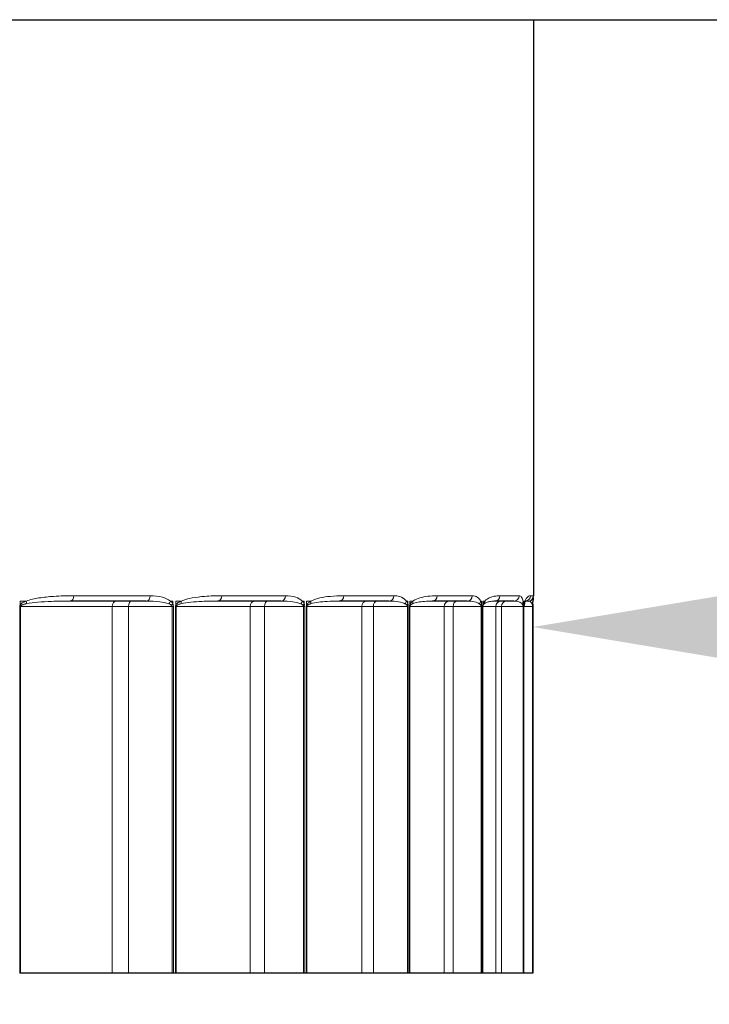
# Model space of a CAD drawing. Units: inches. Extents: x -10.9 to 33.7, y 0.7 to 21.3.
# Drawn here: x -6.1 to -5.4, y 14.7 to 15.7 of the extents above; entities that cross this region are included whole.
import ezdxf

# ---------------------------------------------------------------- set-up
doc = ezdxf.new("R2010")
doc.units = ezdxf.units.IN
doc.header["$LTSCALE"] = 2
doc.header["$MEASUREMENT"] = 0
for name, color, linetype, lineweight in [('Dimension (ANSI)', 5, 'Continuous', 25), ('Visible (ANSI)', 7, 'Continuous', 25), ('Visible Narrow (ANSI)', 7, 'Continuous', 5)]:
    doc.layers.add(name, color=color, linetype=linetype, lineweight=lineweight)
doc.styles.add('Label Text (ANSI)', font='tahoma.ttf')
doc.dimstyles.new('Copy of Default (ANSI)', dxfattribs={"dimscale": 2, "dimtxt": 0.125, "dimasz": 0.098425, "dimexe": 0.125, "dimexo": 0.0625, "dimgap": 0.031496, "dimtad": 0, "dimtih": 1, "dimtoh": 1, "dimrnd": 1e-08, "dimzin": 4, "dimdsep": 46, "dimtxsty": 'Label Text (ANSI)', "dimcen": 0.09, "dimdle": 0.393701, "dimclrd": 256, "dimclre": 256, "dimclrt": 256, "dimadec": 0, "dimazin": 1, "dimtfac": 1, "dimtofl": 0, "dimtmove": 0, "dimatfit": 3, "dimfxl": 1, "dimtolj": 1, "dimtzin": 4, "dimlwd": -1, "dimlwe": -1, "dimarcsym": 0})

# ---------------------------------------------------------------- blocks, each defined once
blk = doc.blocks.new('*D39')
at = {"layer": 'Defpoints', "color": 0, "transparency": 16777216}
for p in [(-4.25598, 15.66231), (-5.58877, 15.0709), (-4.25598, 15.05014)]:
    blk.add_point(p, dxfattribs=at)
at = {"layer": 'Dimension (ANSI)', "transparency": 16777216}
for p, q in [((-4.25598, 15.53731), (-4.25598, 14.80014)), ((-5.39192, 15.05014), (-5.35945, 15.05014)), ((-4.45283, 15.05014), (-4.48531, 15.05014))]:
    blk.add_line(p, q, dxfattribs=at)
for points in [[(-5.39192, 15.08295), (-5.39192, 15.01733), (-5.58877, 15.05014)], [(-4.45283, 15.08295), (-4.45283, 15.01733), (-4.25598, 15.05014)]]:
    blk.add_solid(points, dxfattribs=at)
at = {"layer": 'Dimension (ANSI)', "transparency": 16777216, "insert": (-4.92238, 15.17817), "char_height": 0.25, "attachment_point": 2, "style": 'Label Text (ANSI)'}
blk.add_mtext('\\A1;1.75"', dxfattribs=at)
blk = doc.blocks.new('*D40')
at = {"layer": 'Defpoints', "color": 0, "transparency": 16777216}
for p in [(-8.54966, 14.7013), (-5.58877, 14.7013), (-5.58877, 14.2664)]:
    blk.add_point(p, dxfattribs=at)
at = {"layer": 'Dimension (ANSI)', "transparency": 16777216}
for p, q in [((-8.54966, 14.5763), (-8.54966, 14.0164)), ((-5.58877, 14.5763), (-5.58877, 14.0164)), ((-8.35281, 14.2664), (-7.28214, 14.2664)), ((-5.78562, 14.2664), (-6.85629, 14.2664))]:
    blk.add_line(p, q, dxfattribs=at)
for points in [[(-8.35281, 14.29921), (-8.35281, 14.23359), (-8.54966, 14.2664)], [(-5.78562, 14.29921), (-5.78562, 14.23359), (-5.58877, 14.2664)]]:
    blk.add_solid(points, dxfattribs=at)
at = {"layer": 'Dimension (ANSI)', "transparency": 16777216, "insert": (-7.06921, 14.3914), "char_height": 0.25, "attachment_point": 2, "style": 'Label Text (ANSI)'}
blk.add_mtext('\\A1;\\fTahoma|b0|i0;4"', dxfattribs=at)
blk = doc.blocks.new('*D51')
at = {"layer": 'Defpoints', "color": 0, "transparency": 16777216}
for p in [(-9.88244, 15.66231), (-4.25744, 15.66231), (-4.25744, 13.70759)]:
    blk.add_point(p, dxfattribs=at)
at = {"layer": 'Dimension (ANSI)', "transparency": 16777216}
for p, q in [((-9.88244, 15.53731), (-9.88244, 13.45759)), ((-4.25744, 15.53731), (-4.25744, 13.45759)), ((-9.68559, 13.70759), (-7.42382, 13.70759)), ((-4.45429, 13.70759), (-6.71607, 13.70759))]:
    blk.add_line(p, q, dxfattribs=at)
for points in [[(-9.68559, 13.7404), (-9.68559, 13.67478), (-9.88244, 13.70759)], [(-4.45429, 13.7404), (-4.45429, 13.67478), (-4.25744, 13.70759)]]:
    blk.add_solid(points, dxfattribs=at)
at = {"layer": 'Dimension (ANSI)', "transparency": 16777216, "insert": (-7.06994, 13.83519), "char_height": 0.25, "attachment_point": 2, "style": 'Label Text (ANSI)'}
blk.add_mtext('\\A1;\\fTahoma|b0|i0;7.5"', dxfattribs=at)

msp = doc.modelspace()

# ---------------------------------------------------------------- linework, layer by layer
at = {"layer": 'Visible (ANSI)'}
for p, q in [((-9.85045, 15.66231), (-4.28947, 15.66231)), ((-5.58796, 15.66231), (-5.58796, 15.0817)), ((-5.97809, 15.0763), (-6.05462, 15.0763)), ((-5.84217, 15.0763), (-5.90621, 15.0763)), ((-5.73365, 15.0763), (-5.78378, 15.0763)), ((-5.65497, 15.0763), (-5.69006, 15.0763)), ((-5.60787, 15.0763), (-5.62716, 15.0763)), ((-5.59336, 15.0763), (-5.59588, 15.0763)), ((-5.59761, 14.7013), (-5.59761, 15.0709)), ((-5.58877, 15.0709), (-5.58877, 14.7013)), ((-6.10484, 14.7013), (-6.10549, 14.7013)), ((-6.0124, 14.7013), (-6.10484, 14.7013)), ((-5.99579, 14.7013), (-6.0124, 14.7013)), ((-5.952, 14.7013), (-5.99579, 14.7013)), ((-5.95066, 14.7013), (-5.952, 14.7013)), ((-5.9486, 14.7013), (-5.95066, 14.7013)), ((-5.94805, 14.7013), (-5.9486, 14.7013)), ((-5.87336, 14.7013), (-5.94805, 14.7013)), ((-5.85904, 14.7013), (-5.87336, 14.7013)), ((-5.81959, 14.7013), (-5.85904, 14.7013)), ((-5.81843, 14.7013), (-5.81959, 14.7013)), ((-5.81674, 14.7013), (-5.81843, 14.7013)), ((-5.81631, 14.7013), (-5.81674, 14.7013)), ((-5.76103, 14.7013), (-5.81631, 14.7013)), ((-5.74934, 14.7013), (-5.76103, 14.7013)), ((-5.71509, 14.7013), (-5.74934, 14.7013)), ((-5.71413, 14.7013), (-5.71509, 14.7013)), ((-5.71286, 14.7013), (-5.71413, 14.7013)), ((-5.71256, 14.7013), (-5.71286, 14.7013)), ((-5.67792, 14.7013), (-5.71256, 14.7013)), ((-5.66911, 14.7013), (-5.67792, 14.7013)), ((-5.64083, 14.7013), (-5.66911, 14.7013)), ((-5.64011, 14.7013), (-5.64083, 14.7013)), ((-5.63928, 14.7013), (-5.64011, 14.7013)), ((-5.63912, 14.7013), (-5.63928, 14.7013)), ((-5.6259, 14.7013), (-5.63912, 14.7013)), ((-5.62016, 14.7013), (-5.6259, 14.7013)), ((-5.59849, 14.7013), (-5.62016, 14.7013)), ((-5.59801, 14.7013), (-5.59849, 14.7013)), ((-5.59765, 14.7013), (-5.59801, 14.7013)), ((-5.59761, 14.7013), (-5.59765, 14.7013)), ((-5.589, 14.7013), (-5.59761, 14.7013)), ((-5.58877, 14.7013), (-5.589, 14.7013))]:
    msp.add_line(p, q, dxfattribs=at)
msp.add_arc((-5.59336, 15.0817), 0.0054, 270, 0, dxfattribs=at)
for points, knots in [([(-5.597, 15.0744), (-5.59673, 15.07512), (-5.59649, 15.07552), (-5.59609, 15.07609), (-5.59594, 15.07625), (-5.59574, 15.07643), (-5.5957, 15.07646), (-5.5957, 15.07646)], [0, 0, 0, 0, 0.0440522, 0.0440522, 0.0881044, 0.0881044, 0.1276975, 0.1276975, 0.1276975, 0.1276975]), ([(-5.58874, 15.07322), (-5.58874, 15.07346), (-5.58873, 15.07369), (-5.58872, 15.07412), (-5.58871, 15.07433), (-5.5887, 15.07471), (-5.58869, 15.07489), (-5.58867, 15.07524), (-5.58867, 15.0754), (-5.58865, 15.07572), (-5.58864, 15.07587), (-5.58863, 15.07601)], [0, 0, 0, 0, 0.00322261, 0.00322261, 0.00644522, 0.00644522, 0.00966783, 0.00966783, 0.01289043, 0.01289043, 0.01611304, 0.01611304, 0.01611304, 0.01611304]), ([(-5.58832, 15.07978), (-5.58833, 15.07973), (-5.58833, 15.07967), (-5.58838, 15.07931), (-5.58842, 15.07892), (-5.58851, 15.07788), (-5.58856, 15.07725), (-5.58862, 15.07626), (-5.58863, 15.07614), (-5.58863, 15.07601)], [0.05681712, 0.05681712, 0.05681712, 0.05681712, 0.06075819, 0.06075819, 0.08197444, 0.08197444, 0.10319069, 0.10319069, 0.10608125, 0.10608125, 0.10608125, 0.10608125]), ([(-5.59761, 15.0709), (-5.59761, 15.07097), (-5.59761, 15.07103), (-5.59761, 15.07116), (-5.59761, 15.07122), (-5.5976, 15.07134), (-5.5976, 15.0714), (-5.59759, 15.07151), (-5.59759, 15.07157), (-5.59758, 15.07168), (-5.59758, 15.07173), (-5.59758, 15.07178)], [0, 0, 0, 0, 0.000960021, 0.000960021, 0.001920042, 0.001920042, 0.002880063, 0.002880063, 0.003840084, 0.003840084, 0.004800105, 0.004800105, 0.004800105, 0.004800105]), ([(-5.597, 15.0744), (-5.59704, 15.0743), (-5.59708, 15.07419), (-5.59716, 15.07395), (-5.5972, 15.07382), (-5.59728, 15.07354), (-5.59732, 15.07338), (-5.5974, 15.07303), (-5.59744, 15.07284), (-5.59751, 15.07238), (-5.59755, 15.07211), (-5.59758, 15.07178)], [0, 0, 0, 0, 0.00622508, 0.00622508, 0.01245016, 0.01245016, 0.01867525, 0.01867525, 0.02490033, 0.02490033, 0.03112541, 0.03112541, 0.03112541, 0.03112541]), ([(-5.58874, 15.07322), (-5.58875, 15.07309), (-5.58875, 15.07295), (-5.58875, 15.07266), (-5.58876, 15.07251), (-5.58876, 15.07221), (-5.58876, 15.07205), (-5.58877, 15.07173), (-5.58877, 15.07157), (-5.58877, 15.07124), (-5.58877, 15.07107), (-5.58877, 15.0709)], [0, 0, 0, 0, 0.001790315, 0.001790315, 0.00358063, 0.00358063, 0.005370946, 0.005370946, 0.007161261, 0.007161261, 0.008951576, 0.008951576, 0.008951576, 0.008951576])]:
    msp.add_open_spline(points, degree=3, knots=knots, dxfattribs=at)
at = {"layer": 'Visible Narrow (ANSI)'}
for p, q in [((-6.10513, 15.07222), (-6.10513, 15.0763)), ((-6.09899, 15.0763), (-6.10513, 15.0763)), ((-6.0509, 15.0817), (-5.9741, 15.0817)), ((-5.95124, 15.0763), (-5.95367, 15.0763)), ((-5.95124, 15.0763), (-5.95124, 15.07335)), ((-5.94829, 15.07222), (-5.94829, 15.0763)), ((-5.943, 15.0763), (-5.94829, 15.0763)), ((-5.90195, 15.0817), (-5.83768, 15.0817)), ((-5.8189, 15.0763), (-5.82089, 15.0763)), ((-5.8189, 15.0763), (-5.8189, 15.07335)), ((-5.81649, 15.07222), (-5.81649, 15.0763)), ((-5.81218, 15.0763), (-5.81649, 15.0763)), ((-5.77907, 15.0817), (-5.72876, 15.0817)), ((-5.71449, 15.0763), (-5.71599, 15.0763)), ((-5.71449, 15.0763), (-5.71449, 15.07335)), ((-5.71268, 15.07222), (-5.71268, 15.0763)), ((-5.70944, 15.0763), (-5.71268, 15.0763)), ((-5.68502, 15.0817), (-5.64979, 15.0817)), ((-5.64034, 15.0763), (-5.64132, 15.0763)), ((-5.64034, 15.0763), (-5.64034, 15.07335)), ((-5.63916, 15.07222), (-5.63916, 15.0763)), ((-5.63707, 15.0763), (-5.63916, 15.0763)), ((-5.62188, 15.0817), (-5.60253, 15.0817)), ((-5.59811, 15.0763), (-5.59855, 15.0763)), ((-5.59811, 15.0763), (-5.59811, 15.07335)), ((-5.59759, 15.07222), (-5.59759, 15.0763)), ((-5.59669, 15.0763), (-5.59759, 15.0763)), ((-5.59107, 15.0817), (-5.58796, 15.0817)), ((-6.10549, 15.0709), (-6.10549, 14.7013)), ((-6.10549, 15.0709), (-6.10484, 15.0709)), ((-6.10484, 14.7013), (-6.10484, 15.0709)), ((-6.10484, 15.0709), (-6.0124, 15.0709)), ((-6.0124, 14.7013), (-6.0124, 15.0709)), ((-6.0124, 15.0709), (-5.99579, 15.0709)), ((-5.99579, 14.7013), (-5.99579, 15.0709)), ((-5.99579, 15.0709), (-5.952, 15.0709)), ((-5.952, 15.0709), (-5.95066, 15.0709)), ((-5.952, 15.0709), (-5.952, 14.7013)), ((-5.95066, 14.7013), (-5.95066, 15.0709)), ((-5.9486, 15.0709), (-5.9486, 14.7013)), ((-5.9486, 15.0709), (-5.94805, 15.0709)), ((-5.94805, 14.7013), (-5.94805, 15.0709)), ((-5.94805, 15.0709), (-5.87336, 15.0709)), ((-5.87336, 14.7013), (-5.87336, 15.0709)), ((-5.87336, 15.0709), (-5.85904, 15.0709)), ((-5.85904, 14.7013), (-5.85904, 15.0709)), ((-5.85904, 15.0709), (-5.81959, 15.0709)), ((-5.81959, 15.0709), (-5.81843, 15.0709)), ((-5.81959, 15.0709), (-5.81959, 14.7013)), ((-5.81843, 14.7013), (-5.81843, 15.0709)), ((-5.81674, 15.0709), (-5.81674, 14.7013)), ((-5.81674, 15.0709), (-5.81631, 15.0709)), ((-5.81631, 14.7013), (-5.81631, 15.0709)), ((-5.81631, 15.0709), (-5.76103, 15.0709)), ((-5.76103, 14.7013), (-5.76103, 15.0709)), ((-5.76103, 15.0709), (-5.74934, 15.0709)), ((-5.74934, 14.7013), (-5.74934, 15.0709)), ((-5.74934, 15.0709), (-5.71509, 15.0709)), ((-5.71509, 15.0709), (-5.71413, 15.0709)), ((-5.71509, 15.0709), (-5.71509, 14.7013)), ((-5.71413, 14.7013), (-5.71413, 15.0709)), ((-5.71286, 15.0709), (-5.71286, 14.7013)), ((-5.71286, 15.0709), (-5.71256, 15.0709)), ((-5.71256, 14.7013), (-5.71256, 15.0709)), ((-5.71256, 15.0709), (-5.67792, 15.0709)), ((-5.67792, 14.7013), (-5.67792, 15.0709)), ((-5.67792, 15.0709), (-5.66911, 15.0709)), ((-5.66911, 14.7013), (-5.66911, 15.0709)), ((-5.66911, 15.0709), (-5.64083, 15.0709)), ((-5.64083, 15.0709), (-5.64011, 15.0709)), ((-5.64083, 15.0709), (-5.64083, 14.7013)), ((-5.64011, 14.7013), (-5.64011, 15.0709)), ((-5.63928, 15.0709), (-5.63928, 14.7013)), ((-5.63928, 15.0709), (-5.63912, 15.0709)), ((-5.63912, 14.7013), (-5.63912, 15.0709)), ((-5.63912, 15.0709), (-5.6259, 15.0709)), ((-5.6259, 14.7013), (-5.6259, 15.0709)), ((-5.6259, 15.0709), (-5.62016, 15.0709)), ((-5.62016, 14.7013), (-5.62016, 15.0709)), ((-5.62016, 15.0709), (-5.59849, 15.0709)), ((-5.59849, 15.0709), (-5.59801, 15.0709)), ((-5.59849, 15.0709), (-5.59849, 14.7013)), ((-5.59801, 14.7013), (-5.59801, 15.0709)), ((-5.59765, 15.0709), (-5.59765, 14.7013)), ((-5.59765, 15.0709), (-5.59761, 15.0709)), ((-5.59761, 15.0709), (-5.589, 15.0709)), ((-5.589, 15.0709), (-5.58877, 15.0709)), ((-5.589, 15.0709), (-5.589, 14.7013))]:
    msp.add_line(p, q, dxfattribs=at)
for centre, major_axis, ratio, start_param, end_param in [((-6.10252, 15.0763), (-0.00192, 0.00505), 0.629409, 3.929637, 4.476879), ((-6.05462, 15.0817), (0, -0.0054), 0.687466, 0, 1.570796), ((-6.00823, 15.0709), (0, 0.0054), 0.771561, 0, 1.570796), ((-5.99305, 15.0709), (0, 0.0054), 0.506931, 0, 1.570796), ((-5.97809, 15.0817), (0, -0.0054), 0.739315, 0, 1.570796), ((-5.95774, 15.0763), (-0.00345, -0.00415), 0.660793, 1.466663, 2.07299), ((-5.94711, 15.0763), (-0.00219, 0.00494), 0.730597, 3.851799, 4.399041), ((-5.90621, 15.0817), (0, -0.0054), 0.788025, 0, 1.570796), ((-5.86872, 15.0709), (0, 0.0054), 0.857757, 0, 1.570796), ((-5.85564, 15.0709), (0, 0.0054), 0.629741, 0, 1.570796), ((-5.84217, 15.0817), (0, -0.0054), 0.831417, 0, 1.570796), ((-5.82544, 15.0763), (-0.00385, -0.00379), 0.739447, 1.60864, 2.214967), ((-5.81676, 15.0763), (-0.00258, 0.00474), 0.815466, 3.747213, 4.294455), ((-5.78378, 15.0817), (0, -0.0054), 0.87098, 0, 1.570796), ((-5.75603, 15.0709), (0, 0.0054), 0.924793, 0, 1.570796), ((-5.74535, 15.0709), (0, 0.0054), 0.738484, 0, 1.570796), ((-5.73365, 15.0817), (0, -0.0054), 0.904946, 0, 1.570796), ((-5.72092, 15.0763), (-0.00433, -0.00322), 0.801583, 1.787224, 2.393551), ((-5.71439, 15.0763), (-0.00317, 0.00437), 0.882118, 3.595296, 4.142538), ((-5.69006, 15.0817), (0, -0.0054), 0.934479, 0, 1.570796), ((-5.67268, 15.0709), (0, 0.0054), 0.97117, 0, 1.570796), ((-5.66462, 15.0709), (0, 0.0054), 0.830731, 0, 1.570796), ((-5.65497, 15.0817), (0, -0.0054), 0.95826, 0, 1.570796), ((-5.64653, 15.0763), (-0.00486, -0.00236), 0.845813, 2.01331, 2.619637), ((-5.64229, 15.0763), (0.00404, -0.00358), 0.929065, 0.214642, 0.761885), ((-5.62716, 15.0817), (0, -0.0054), 0.977103, 0, 1.570796), ((-5.62052, 15.0709), (0, 0.0054), 0.995853, 0, 1.570796), ((-5.61528, 15.0709), (0, 0.0054), 0.90442, 0, 1.570796), ((-5.60787, 15.0817), (0, -0.0054), 0.990168, 0, 1.570796), ((-5.60391, 15.0763), (0.00528, 0.00115), 0.871149, 5.431362, 6.037689), ((-5.60206, 15.0763), (0.00505, -0.0019), 0.955259, 0, 0.375223), ((-5.59646, 15.0817), (0, -0.0054), 0.997901, 0.115488, 1.570796), ((-5.59403, 15.0763), (0.00539, -0.0003), 0.877025, 5.739287, 6.283185), ((-6.10865, 15.07222), (0.00475, -0.00257), 0.378107, 0.750584, 0.961555), ((-5.95532, 15.07335), (0.00487, 0.00233), 0.445316, 5.067177, 5.460948), ((-5.95238, 15.07222), (0.00489, -0.00228), 0.439619, 0.604166, 0.815137), ((-5.82346, 15.07335), (0.00503, 0.00197), 0.49803, 5.222789, 5.61656), ((-5.82106, 15.07222), (0.00505, -0.00192), 0.491311, 0.448467, 0.659438), ((-5.71943, 15.07335), (0.00518, 0.00153), 0.53962, 5.388372, 5.782143), ((-5.71762, 15.07222), (0.00519, -0.00149), 0.532027, 0.283221, 0.494193), ((-5.64555, 15.07335), (0.0053, 0.00102), 0.569155, 5.563093, 5.956864), ((-5.64437, 15.07222), (0.00531, -0.00099), 0.560859, 0.109293, 0.320264), ((-5.60348, 15.07335), (0.00538, 0.00046), 0.585976, 5.744698, 6.138469), ((-5.60296, 15.07222), (0.00538, -0.00044), 0.577162, 0, 0.139857), ((-5.59414, 15.07335), (0.0054, -0.00013), 0.589708, 5.929627, 6.283185)]:
    msp.add_ellipse(centre, major_axis=major_axis, ratio=ratio, start_param=start_param, end_param=end_param, dxfattribs=at)
for points, knots in [([(-6.09899, 15.0763), (-6.09942, 15.07614), (-6.09985, 15.07597), (-6.10093, 15.0755), (-6.10157, 15.07518), (-6.10269, 15.07455), (-6.10316, 15.07424), (-6.10397, 15.07361), (-6.10431, 15.07331), (-6.10481, 15.07273), (-6.10498, 15.07249), (-6.10513, 15.07222)], [0, 0, 0, 0, 0.00601417, 0.00601417, 0.01520985, 0.01520985, 0.02228345, 0.02228345, 0.02772468, 0.02772468, 0.03112545, 0.03112545, 0.03112545, 0.03112545]), ([(-6.0509, 15.0817), (-6.05767, 15.0817), (-6.0645, 15.08153), (-6.07629, 15.08072), (-6.08122, 15.08023), (-6.09046, 15.07875), (-6.09478, 15.0779), (-6.09899, 15.0763)], [-0.2202495, -0.2202495, -0.2202495, -0.2202495, -0.1259384, -0.1259384, -0.05857, -0.05857, 0, 0, 0, 0]), ([(-6.09891, 15.0736), (-6.09508, 15.0744), (-6.09113, 15.07482), (-6.08266, 15.07557), (-6.07812, 15.07581), (-6.06725, 15.07622), (-6.06092, 15.0763), (-6.05462, 15.0763)], [0, 0, 0, 0, 0.05857, 0.05857, 0.1259384, 0.1259384, 0.2202495, 0.2202495, 0.2202495, 0.2202495]), ([(-5.97809, 15.0763), (-5.97348, 15.0763), (-5.96888, 15.07609), (-5.96126, 15.07515), (-5.95814, 15.07463), (-5.95537, 15.0736)], [0, 0, 0, 0, 0.0626026, 0.0626026, 0.1060783, 0.1060783, 0.1060783, 0.1060783]), ([(-5.95367, 15.0763), (-5.95615, 15.07836), (-5.95895, 15.07939), (-5.96579, 15.08129), (-5.96994, 15.0817), (-5.9741, 15.0817)], [-0.1060783, -0.1060783, -0.1060783, -0.1060783, -0.0626026, -0.0626026, 0, 0, 0, 0]), ([(-5.95124, 15.07335), (-5.95139, 15.07366), (-5.95156, 15.07395), (-5.95203, 15.07465), (-5.95235, 15.07504), (-5.953, 15.07572), (-5.95333, 15.07602), (-5.95367, 15.0763)], [0, 0, 0, 0, 0.00390975, 0.00390975, 0.01016535, 0.01016535, 0.01611301, 0.01611301, 0.01611301, 0.01611301]), ([(-5.943, 15.0763), (-5.94338, 15.07614), (-5.94374, 15.07597), (-5.94467, 15.0755), (-5.94523, 15.07518), (-5.94619, 15.07455), (-5.9466, 15.07424), (-5.94729, 15.07361), (-5.94758, 15.07331), (-5.94801, 15.07273), (-5.94817, 15.07249), (-5.94829, 15.07222)], [0, 0, 0, 0, 0.00601415, 0.00601415, 0.01520983, 0.01520983, 0.02228343, 0.02228343, 0.02772466, 0.02772466, 0.03112543, 0.03112543, 0.03112543, 0.03112543]), ([(-5.9431, 15.0736), (-5.93987, 15.07441), (-5.93655, 15.07483), (-5.92947, 15.07557), (-5.9257, 15.07581), (-5.91667, 15.07622), (-5.91142, 15.0763), (-5.90621, 15.0763)], [0, 0, 0, 0, 0.0589652, 0.0589652, 0.1261302, 0.1261302, 0.2202497, 0.2202497, 0.2202497, 0.2202497]), ([(-5.90195, 15.0817), (-5.90768, 15.0817), (-5.91347, 15.08153), (-5.9235, 15.08072), (-5.92771, 15.08023), (-5.93563, 15.07876), (-5.93937, 15.07791), (-5.943, 15.0763)], [-0.2202497, -0.2202497, -0.2202497, -0.2202497, -0.1261302, -0.1261302, -0.0589652, -0.0589652, 0, 0, 0, 0]), ([(-5.84217, 15.0763), (-5.83816, 15.0763), (-5.83417, 15.07609), (-5.82758, 15.07515), (-5.82488, 15.07463), (-5.82249, 15.0736)], [0, 0, 0, 0, 0.0626811, 0.0626811, 0.1060783, 0.1060783, 0.1060783, 0.1060783]), ([(-5.82089, 15.0763), (-5.82291, 15.07835), (-5.8252, 15.07939), (-5.83082, 15.08128), (-5.83424, 15.0817), (-5.83768, 15.0817)], [-0.1060783, -0.1060783, -0.1060783, -0.1060783, -0.0626811, -0.0626811, 0, 0, 0, 0]), ([(-5.8189, 15.07335), (-5.81902, 15.07366), (-5.81916, 15.07395), (-5.81955, 15.07465), (-5.81981, 15.07504), (-5.82034, 15.07572), (-5.82061, 15.07602), (-5.82089, 15.0763)], [0, 0, 0, 0, 0.0039107, 0.0039107, 0.01016781, 0.01016781, 0.01611301, 0.01611301, 0.01611301, 0.01611301]), ([(-5.81218, 15.0763), (-5.81248, 15.07614), (-5.81278, 15.07597), (-5.81354, 15.0755), (-5.81399, 15.07518), (-5.81478, 15.07455), (-5.81511, 15.07424), (-5.81568, 15.07361), (-5.81591, 15.07331), (-5.81626, 15.07273), (-5.81639, 15.07249), (-5.81649, 15.07222)], [0, 0, 0, 0, 0.00601413, 0.00601413, 0.0152098, 0.0152098, 0.0222834, 0.0222834, 0.02772463, 0.02772463, 0.0311254, 0.0311254, 0.0311254, 0.0311254]), ([(-5.81244, 15.0736), (-5.80989, 15.07442), (-5.80726, 15.07484), (-5.80173, 15.07558), (-5.79881, 15.07582), (-5.79183, 15.07622), (-5.78779, 15.0763), (-5.78378, 15.0763)], [0, 0, 0, 0, 0.0596406, 0.0596406, 0.1264744, 0.1264744, 0.22025, 0.22025, 0.22025, 0.22025]), ([(-5.77907, 15.0817), (-5.78363, 15.0817), (-5.78825, 15.08153), (-5.7963, 15.08073), (-5.79968, 15.08025), (-5.80612, 15.07878), (-5.80919, 15.07793), (-5.81218, 15.0763)], [-0.22025, -0.22025, -0.22025, -0.22025, -0.1264744, -0.1264744, -0.0596406, -0.0596406, 0, 0, 0, 0]), ([(-5.73365, 15.0763), (-5.73183, 15.0763), (-5.73002, 15.07624), (-5.72535, 15.07584), (-5.72248, 15.07543), (-5.71898, 15.07429), (-5.7182, 15.07399), (-5.71747, 15.0736)], [0, 0, 0, 0, 0.0345411, 0.0345411, 0.0898067, 0.0898067, 0.1060812, 0.1060812, 0.1060812, 0.1060812]), ([(-5.71599, 15.0763), (-5.71656, 15.07707), (-5.71717, 15.07768), (-5.71991, 15.07996), (-5.72217, 15.08078), (-5.72587, 15.08157), (-5.72731, 15.0817), (-5.72876, 15.0817)], [-0.1060812, -0.1060812, -0.1060812, -0.1060812, -0.0898067, -0.0898067, -0.0345411, -0.0345411, 0, 0, 0, 0]), ([(-5.71449, 15.07335), (-5.71458, 15.07366), (-5.71469, 15.07395), (-5.71498, 15.07465), (-5.71517, 15.07504), (-5.71558, 15.07572), (-5.71578, 15.07602), (-5.71599, 15.0763)], [0, 0, 0, 0, 0.00391757, 0.00391757, 0.01018568, 0.01018568, 0.01611301, 0.01611301, 0.01611301, 0.01611301]), ([(-5.70944, 15.0763), (-5.70966, 15.07614), (-5.70989, 15.07597), (-5.71046, 15.0755), (-5.7108, 15.07518), (-5.71138, 15.07455), (-5.71164, 15.07424), (-5.71206, 15.07361), (-5.71224, 15.07331), (-5.7125, 15.07273), (-5.7126, 15.07249), (-5.71268, 15.07222)], [0, 0, 0, 0, 0.0060141, 0.0060141, 0.01520978, 0.01520978, 0.02228338, 0.02228338, 0.02772461, 0.02772461, 0.03112538, 0.03112538, 0.03112538, 0.03112538]), ([(-5.70985, 15.0736), (-5.70804, 15.07443), (-5.70618, 15.07486), (-5.70216, 15.07562), (-5.7, 15.07586), (-5.69523, 15.07623), (-5.69263, 15.0763), (-5.69006, 15.0763)], [0, 0, 0, 0, 0.0606572, 0.0606572, 0.1323155, 0.1323155, 0.2202611, 0.2202611, 0.2202611, 0.2202611]), ([(-5.68502, 15.0817), (-5.68811, 15.0817), (-5.69127, 15.08155), (-5.69714, 15.08082), (-5.69982, 15.08033), (-5.70482, 15.07881), (-5.70715, 15.07796), (-5.70944, 15.0763)], [-0.2202611, -0.2202611, -0.2202611, -0.2202611, -0.1323155, -0.1323155, -0.0606572, -0.0606572, 0, 0, 0, 0]), ([(-5.65497, 15.0763), (-5.65357, 15.0763), (-5.65219, 15.07624), (-5.64861, 15.07584), (-5.64643, 15.07543), (-5.64378, 15.07428), (-5.64319, 15.07398), (-5.64264, 15.0736)], [0, 0, 0, 0, 0.0346211, 0.0346211, 0.0900147, 0.0900147, 0.1060813, 0.1060813, 0.1060813, 0.1060813]), ([(-5.64132, 15.0763), (-5.64169, 15.07706), (-5.64208, 15.07766), (-5.64388, 15.07995), (-5.64537, 15.08078), (-5.64785, 15.08157), (-5.64881, 15.0817), (-5.64979, 15.0817)], [-0.1060813, -0.1060813, -0.1060813, -0.1060813, -0.0900147, -0.0900147, -0.0346211, -0.0346211, 0, 0, 0, 0]), ([(-5.64034, 15.07335), (-5.6404, 15.07366), (-5.64047, 15.07395), (-5.64066, 15.07466), (-5.64079, 15.07504), (-5.64105, 15.07573), (-5.64118, 15.07603), (-5.64132, 15.0763)], [0, 0, 0, 0, 0.00393231, 0.00393231, 0.010224, 0.010224, 0.01611302, 0.01611302, 0.01611302, 0.01611302]), ([(-5.63707, 15.0763), (-5.63721, 15.07614), (-5.63736, 15.07597), (-5.63772, 15.0755), (-5.63794, 15.07518), (-5.63832, 15.07455), (-5.63849, 15.07424), (-5.63876, 15.07361), (-5.63888, 15.07331), (-5.63905, 15.07273), (-5.63911, 15.07249), (-5.63916, 15.07222)], [0, 0, 0, 0, 0.00601411, 0.00601411, 0.01520979, 0.01520979, 0.02228339, 0.02228339, 0.02772462, 0.02772462, 0.03112539, 0.03112539, 0.03112539, 0.03112539]), ([(-5.63763, 15.0736), (-5.63663, 15.07444), (-5.63561, 15.07487), (-5.63344, 15.07563), (-5.63229, 15.07587), (-5.62979, 15.07623), (-5.62845, 15.0763), (-5.62716, 15.0763)], [0, 0, 0, 0, 0.0612746, 0.0612746, 0.1331157, 0.1331157, 0.220261, 0.220261, 0.220261, 0.220261]), ([(-5.62188, 15.0817), (-5.62371, 15.0817), (-5.62562, 15.08156), (-5.62922, 15.08083), (-5.6309, 15.08035), (-5.63408, 15.07883), (-5.63558, 15.07797), (-5.63707, 15.0763)], [-0.220261, -0.220261, -0.220261, -0.220261, -0.1331157, -0.1331157, -0.0612746, -0.0612746, 0, 0, 0, 0]), ([(-5.60787, 15.0763), (-5.60694, 15.0763), (-5.60601, 15.07624), (-5.60363, 15.07584), (-5.60218, 15.07543), (-5.60043, 15.07428), (-5.60004, 15.07398), (-5.59968, 15.0736)], [0, 0, 0, 0, 0.0346343, 0.0346343, 0.0900492, 0.0900492, 0.1060814, 0.1060814, 0.1060814, 0.1060814]), ([(-5.59855, 15.0763), (-5.59871, 15.07706), (-5.59889, 15.07766), (-5.59971, 15.07995), (-5.6004, 15.08078), (-5.60158, 15.08157), (-5.60205, 15.0817), (-5.60253, 15.0817)], [-0.1060814, -0.1060814, -0.1060814, -0.1060814, -0.0900492, -0.0900492, -0.0346343, -0.0346343, 0, 0, 0, 0]), ([(-5.59811, 15.07335), (-5.59814, 15.07366), (-5.59817, 15.07395), (-5.59825, 15.07466), (-5.59831, 15.07505), (-5.59843, 15.07573), (-5.59849, 15.07603), (-5.59855, 15.0763)], [0, 0, 0, 0, 0.00395316, 0.00395316, 0.0102782, 0.0102782, 0.01611303, 0.01611303, 0.01611303, 0.01611303]), ([(-5.59669, 15.0763), (-5.59675, 15.07614), (-5.59681, 15.07597), (-5.59697, 15.0755), (-5.59707, 15.07518), (-5.59723, 15.07455), (-5.5973, 15.07424), (-5.59742, 15.07361), (-5.59747, 15.07331), (-5.59754, 15.07273), (-5.59757, 15.07249), (-5.59759, 15.07222)], [0, 0, 0, 0, 0.00601413, 0.00601413, 0.01520981, 0.01520981, 0.02228341, 0.02228341, 0.02772464, 0.02772464, 0.03112541, 0.03112541, 0.03112541, 0.03112541]), ([(-5.59107, 15.0817), (-5.59163, 15.0817), (-5.59227, 15.08155), (-5.59356, 15.08082), (-5.59419, 15.08034), (-5.59545, 15.07882), (-5.59606, 15.07796), (-5.59669, 15.0763)], [-0.220261, -0.220261, -0.220261, -0.220261, -0.1326471, -0.1326471, -0.060913, -0.060913, 0, 0, 0, 0]), ([(-5.59343, 15.0763), (-5.59298, 15.0763), (-5.59253, 15.07624), (-5.5914, 15.07584), (-5.59072, 15.07543), (-5.5899, 15.07429), (-5.58972, 15.07399), (-5.58955, 15.0736)], [0, 0, 0, 0, 0.034552, 0.034552, 0.0898351, 0.0898351, 0.1060812, 0.1060812, 0.1060812, 0.1060812]), ([(-6.10513, 15.07222), (-6.10523, 15.07203), (-6.10532, 15.07183), (-6.10542, 15.07148), (-6.10546, 15.07133), (-6.10548, 15.07109), (-6.10549, 15.071), (-6.10549, 15.0709)], [-0.004800106, -0.004800106, -0.004800106, -0.004800106, -0.002481729, -0.002481729, -0.000954511, -0.000954511, 0, 0, 0, 0]), ([(-6.10484, 15.0709), (-6.10484, 15.07095), (-6.10483, 15.071), (-6.1048, 15.07112), (-6.10478, 15.07119), (-6.10468, 15.07137), (-6.1046, 15.07147), (-6.10451, 15.07156)], [0, 0, 0, 0, 0.000954511, 0.000954511, 0.002481729, 0.002481729, 0.004800106, 0.004800106, 0.004800106, 0.004800106]), ([(-6.10451, 15.07156), (-6.10438, 15.0717), (-6.10422, 15.07182), (-6.10376, 15.07211), (-6.10345, 15.07226), (-6.10272, 15.07257), (-6.10229, 15.07273), (-6.10127, 15.07304), (-6.10068, 15.0732), (-6.0997, 15.07344), (-6.09931, 15.07352), (-6.09891, 15.0736)], [-0.03112545, -0.03112545, -0.03112545, -0.03112545, -0.02772468, -0.02772468, -0.02228345, -0.02228345, -0.01520985, -0.01520985, -0.00601417, -0.00601417, 0, 0, 0, 0]), ([(-5.95537, 15.0736), (-5.95499, 15.07346), (-5.95462, 15.07331), (-5.95389, 15.07297), (-5.95353, 15.07278), (-5.95301, 15.07243), (-5.95282, 15.07228), (-5.95265, 15.07213)], [-0.01611301, -0.01611301, -0.01611301, -0.01611301, -0.01016535, -0.01016535, -0.00390975, -0.00390975, 0, 0, 0, 0]), ([(-5.95265, 15.07213), (-5.95246, 15.07195), (-5.9523, 15.07176), (-5.95207, 15.07134), (-5.952, 15.07112), (-5.952, 15.0709)], [0, 0, 0, 0, 0.00447579, 0.00447579, 0.008951581, 0.008951581, 0.008951581, 0.008951581]), ([(-5.95066, 15.0709), (-5.95066, 15.07134), (-5.95072, 15.07178), (-5.95092, 15.07261), (-5.95107, 15.07299), (-5.95124, 15.07335)], [-0.008951581, -0.008951581, -0.008951581, -0.008951581, -0.00447579, -0.00447579, 0, 0, 0, 0]), ([(-5.94829, 15.07222), (-5.94838, 15.07203), (-5.94845, 15.07183), (-5.94854, 15.07148), (-5.94857, 15.07133), (-5.94859, 15.07109), (-5.9486, 15.071), (-5.9486, 15.0709)], [-0.004800106, -0.004800106, -0.004800106, -0.004800106, -0.002481729, -0.002481729, -0.000954511, -0.000954511, 0, 0, 0, 0]), ([(-5.94805, 15.0709), (-5.94805, 15.07095), (-5.94805, 15.071), (-5.94803, 15.07112), (-5.948, 15.07119), (-5.94792, 15.07137), (-5.94786, 15.07147), (-5.94778, 15.07156)], [0, 0, 0, 0, 0.000954511, 0.000954511, 0.002481729, 0.002481729, 0.004800106, 0.004800106, 0.004800106, 0.004800106]), ([(-5.94778, 15.07156), (-5.94767, 15.0717), (-5.94753, 15.07182), (-5.94716, 15.07211), (-5.9469, 15.07226), (-5.94628, 15.07257), (-5.94592, 15.07273), (-5.94507, 15.07304), (-5.94458, 15.0732), (-5.94376, 15.07344), (-5.94343, 15.07352), (-5.9431, 15.0736)], [-0.03112543, -0.03112543, -0.03112543, -0.03112543, -0.02772466, -0.02772466, -0.02228343, -0.02228343, -0.01520983, -0.01520983, -0.00601415, -0.00601415, 0, 0, 0, 0]), ([(-5.82249, 15.0736), (-5.82216, 15.07346), (-5.82185, 15.07331), (-5.82122, 15.07297), (-5.82091, 15.07278), (-5.82045, 15.07243), (-5.82029, 15.07228), (-5.82015, 15.07213)], [-0.01611301, -0.01611301, -0.01611301, -0.01611301, -0.01016781, -0.01016781, -0.0039107, -0.0039107, 0, 0, 0, 0]), ([(-5.82015, 15.07213), (-5.81998, 15.07195), (-5.81984, 15.07176), (-5.81964, 15.07134), (-5.81959, 15.07112), (-5.81959, 15.0709)], [0, 0, 0, 0, 0.00447579, 0.00447579, 0.008951579, 0.008951579, 0.008951579, 0.008951579]), ([(-5.81843, 15.0709), (-5.81843, 15.07134), (-5.81847, 15.07178), (-5.81864, 15.07261), (-5.81876, 15.07299), (-5.8189, 15.07335)], [-0.008951579, -0.008951579, -0.008951579, -0.008951579, -0.00447579, -0.00447579, 0, 0, 0, 0]), ([(-5.81649, 15.07222), (-5.81656, 15.07203), (-5.81662, 15.07183), (-5.8167, 15.07148), (-5.81672, 15.07133), (-5.81674, 15.07109), (-5.81674, 15.071), (-5.81674, 15.0709)], [-0.004800106, -0.004800106, -0.004800106, -0.004800106, -0.002481729, -0.002481729, -0.000954511, -0.000954511, 0, 0, 0, 0]), ([(-5.81631, 15.0709), (-5.81631, 15.07095), (-5.81631, 15.071), (-5.81629, 15.07112), (-5.81628, 15.07119), (-5.81621, 15.07137), (-5.81616, 15.07147), (-5.8161, 15.07156)], [0, 0, 0, 0, 0.000954511, 0.000954511, 0.002481729, 0.002481729, 0.004800106, 0.004800106, 0.004800106, 0.004800106]), ([(-5.8161, 15.07156), (-5.81601, 15.0717), (-5.81591, 15.07182), (-5.81561, 15.07211), (-5.81541, 15.07226), (-5.81493, 15.07257), (-5.81465, 15.07273), (-5.81398, 15.07304), (-5.81359, 15.0732), (-5.81295, 15.07344), (-5.8127, 15.07352), (-5.81244, 15.0736)], [-0.0311254, -0.0311254, -0.0311254, -0.0311254, -0.02772463, -0.02772463, -0.0222834, -0.0222834, -0.0152098, -0.0152098, -0.00601413, -0.00601413, 0, 0, 0, 0]), ([(-5.71747, 15.0736), (-5.7172, 15.07346), (-5.71694, 15.07331), (-5.71642, 15.07297), (-5.71617, 15.07278), (-5.7158, 15.07243), (-5.71566, 15.07228), (-5.71554, 15.07213)], [-0.01611301, -0.01611301, -0.01611301, -0.01611301, -0.01018568, -0.01018568, -0.00391757, -0.00391757, 0, 0, 0, 0]), ([(-5.71554, 15.07213), (-5.71541, 15.07195), (-5.71529, 15.07176), (-5.71513, 15.07134), (-5.71509, 15.07112), (-5.71509, 15.0709)], [0, 0, 0, 0, 0.004475788, 0.004475788, 0.008951577, 0.008951577, 0.008951577, 0.008951577]), ([(-5.71413, 15.0709), (-5.71413, 15.07134), (-5.71417, 15.07178), (-5.71429, 15.07261), (-5.71438, 15.07299), (-5.71449, 15.07335)], [-0.008951577, -0.008951577, -0.008951577, -0.008951577, -0.004475788, -0.004475788, 0, 0, 0, 0]), ([(-5.71268, 15.07222), (-5.71273, 15.07203), (-5.71277, 15.07183), (-5.71283, 15.07148), (-5.71285, 15.07133), (-5.71286, 15.07109), (-5.71286, 15.071), (-5.71286, 15.0709)], [-0.004800105, -0.004800105, -0.004800105, -0.004800105, -0.002481729, -0.002481729, -0.000954511, -0.000954511, 0, 0, 0, 0]), ([(-5.71256, 15.0709), (-5.71256, 15.07095), (-5.71256, 15.071), (-5.71255, 15.07112), (-5.71254, 15.07119), (-5.71249, 15.07137), (-5.71246, 15.07147), (-5.71242, 15.07156)], [0, 0, 0, 0, 0.000954511, 0.000954511, 0.002481729, 0.002481729, 0.004800105, 0.004800105, 0.004800105, 0.004800105]), ([(-5.71242, 15.07156), (-5.71235, 15.0717), (-5.71228, 15.07182), (-5.71207, 15.07211), (-5.71193, 15.07226), (-5.71159, 15.07257), (-5.7114, 15.07273), (-5.71093, 15.07304), (-5.71066, 15.0732), (-5.71021, 15.07344), (-5.71003, 15.07352), (-5.70985, 15.0736)], [-0.03112538, -0.03112538, -0.03112538, -0.03112538, -0.02772461, -0.02772461, -0.02228338, -0.02228338, -0.01520978, -0.01520978, -0.0060141, -0.0060141, 0, 0, 0, 0]), ([(-5.64264, 15.0736), (-5.64244, 15.07347), (-5.64224, 15.07332), (-5.64185, 15.07297), (-5.64166, 15.07278), (-5.64137, 15.07243), (-5.64127, 15.07228), (-5.64118, 15.07213)], [-0.01611302, -0.01611302, -0.01611302, -0.01611302, -0.010224, -0.010224, -0.00393231, -0.00393231, 0, 0, 0, 0]), ([(-5.64118, 15.07213), (-5.64108, 15.07195), (-5.64099, 15.07176), (-5.64087, 15.07134), (-5.64083, 15.07112), (-5.64083, 15.0709)], [0, 0, 0, 0, 0.004475786, 0.004475786, 0.008951573, 0.008951573, 0.008951573, 0.008951573]), ([(-5.64011, 15.0709), (-5.64011, 15.07134), (-5.64013, 15.07178), (-5.64021, 15.07261), (-5.64027, 15.07299), (-5.64034, 15.07335)], [-0.008951573, -0.008951573, -0.008951573, -0.008951573, -0.004475786, -0.004475786, 0, 0, 0, 0]), ([(-5.63916, 15.07222), (-5.6392, 15.07203), (-5.63923, 15.07183), (-5.63926, 15.07148), (-5.63927, 15.07133), (-5.63928, 15.07109), (-5.63928, 15.071), (-5.63928, 15.0709)], [-0.004800105, -0.004800105, -0.004800105, -0.004800105, -0.002481729, -0.002481729, -0.000954511, -0.000954511, 0, 0, 0, 0]), ([(-5.63912, 15.0709), (-5.63912, 15.07095), (-5.63912, 15.071), (-5.63911, 15.07112), (-5.6391, 15.07119), (-5.63908, 15.07137), (-5.63906, 15.07147), (-5.63904, 15.07156)], [0, 0, 0, 0, 0.000954511, 0.000954511, 0.002481729, 0.002481729, 0.004800105, 0.004800105, 0.004800105, 0.004800105]), ([(-5.63904, 15.07156), (-5.639, 15.0717), (-5.63896, 15.07182), (-5.63885, 15.07211), (-5.63877, 15.07226), (-5.63859, 15.07257), (-5.63848, 15.07273), (-5.63822, 15.07304), (-5.63807, 15.0732), (-5.63783, 15.07344), (-5.63773, 15.07352), (-5.63763, 15.0736)], [-0.03112539, -0.03112539, -0.03112539, -0.03112539, -0.02772462, -0.02772462, -0.02228339, -0.02228339, -0.01520979, -0.01520979, -0.00601411, -0.00601411, 0, 0, 0, 0]), ([(-5.59968, 15.0736), (-5.59955, 15.07347), (-5.59942, 15.07332), (-5.59916, 15.07298), (-5.59903, 15.07278), (-5.59885, 15.07243), (-5.59878, 15.07228), (-5.59872, 15.07213)], [-0.01611303, -0.01611303, -0.01611303, -0.01611303, -0.0102782, -0.0102782, -0.00395316, -0.00395316, 0, 0, 0, 0]), ([(-5.59872, 15.07213), (-5.59865, 15.07195), (-5.59859, 15.07176), (-5.59851, 15.07134), (-5.59849, 15.07112), (-5.59849, 15.0709)], [0, 0, 0, 0, 0.004475786, 0.004475786, 0.008951572, 0.008951572, 0.008951572, 0.008951572]), ([(-5.59801, 15.0709), (-5.59801, 15.07134), (-5.59802, 15.07178), (-5.59806, 15.07261), (-5.59808, 15.07299), (-5.59811, 15.07335)], [-0.008951572, -0.008951572, -0.008951572, -0.008951572, -0.004475786, -0.004475786, 0, 0, 0, 0]), ([(-5.59759, 15.07222), (-5.59761, 15.07203), (-5.59762, 15.07183), (-5.59764, 15.07148), (-5.59764, 15.07133), (-5.59765, 15.07109), (-5.59765, 15.071), (-5.59765, 15.0709)], [-0.004800105, -0.004800105, -0.004800105, -0.004800105, -0.002481729, -0.002481729, -0.000954511, -0.000954511, 0, 0, 0, 0]), ([(-5.58955, 15.0736), (-5.58949, 15.07347), (-5.58943, 15.07332), (-5.58931, 15.07298), (-5.58925, 15.07279), (-5.58916, 15.07243), (-5.58913, 15.07228), (-5.5891, 15.07213)], [-0.01611304, -0.01611304, -0.01611304, -0.01611304, -0.01035923, -0.01035923, -0.00398432, -0.00398432, 0, 0, 0, 0]), ([(-5.5891, 15.07213), (-5.58907, 15.07195), (-5.58905, 15.07176), (-5.58901, 15.07134), (-5.589, 15.07112), (-5.589, 15.0709)], [0, 0, 0, 0, 0.004475788, 0.004475788, 0.008951576, 0.008951576, 0.008951576, 0.008951576])]:
    msp.add_open_spline(points, degree=3, knots=knots, dxfattribs=at)

# ---------------------------------------------------------------- dimensions: what is measured, and where the dimension line sits
at = {"layer": 'Dimension (ANSI)'}
dim = msp.add_linear_dim(base=(-4.25744, 13.70759), p1=(-9.88244, 15.66231), p2=(-4.25744, 15.66231), text='\\fTahoma|b0|i0;<>"', dimstyle='Copy of Default (ANSI)', override={"dimgap": 0.031496, "dimtih": 0, "dimtoh": 0, "dimdec": 1, "dimlfac": 1.333333, "dimtol": 0, "dimlim": 0, "dimtp": 0, "dimtm": 0, "dimtdec": 1, "dimatfit": 1}, dxfattribs=at)
dim.commit()
dim.dimension.update_dxf_attribs({"geometry": '*D51', "text_midpoint": (-7.06994, 13.70759), "dimtype": 160})
for base, p1, p2, text, override, picture, middle in [((-4.25598, 15.05014), (-5.58877, 15.0709), (-4.25598, 15.66231), '<>"', {"dimtih": 0, "dimtoh": 0, "dimlfac": 1.313038, "dimse1": 1, "dimtdec": 3, "dimatfit": 2}, '*D39', (-4.92238, 15.05014)), ((-5.58877, 14.2664), (-8.54966, 14.7013), (-5.58877, 14.7013), '\\fTahoma|b0|i0;<>"', {"dimgap": 0.031496, "dimtih": 0, "dimtoh": 0, "dimdec": 0, "dimlfac": 1.333333, "dimtol": 0, "dimlim": 0, "dimtp": 0, "dimtm": 0, "dimtdec": 3, "dimatfit": 1}, '*D40', (-7.06921, 14.2664))]:
    dim = msp.add_linear_dim(base=base, p1=p1, p2=p2, angle=180, text=text, dimstyle='Copy of Default (ANSI)', override=override, dxfattribs=at)
    dim.commit()
    dim.dimension.update_dxf_attribs({"geometry": picture, "text_midpoint": middle, "dimtype": 160})

doc.saveas('drawing.dxf')
